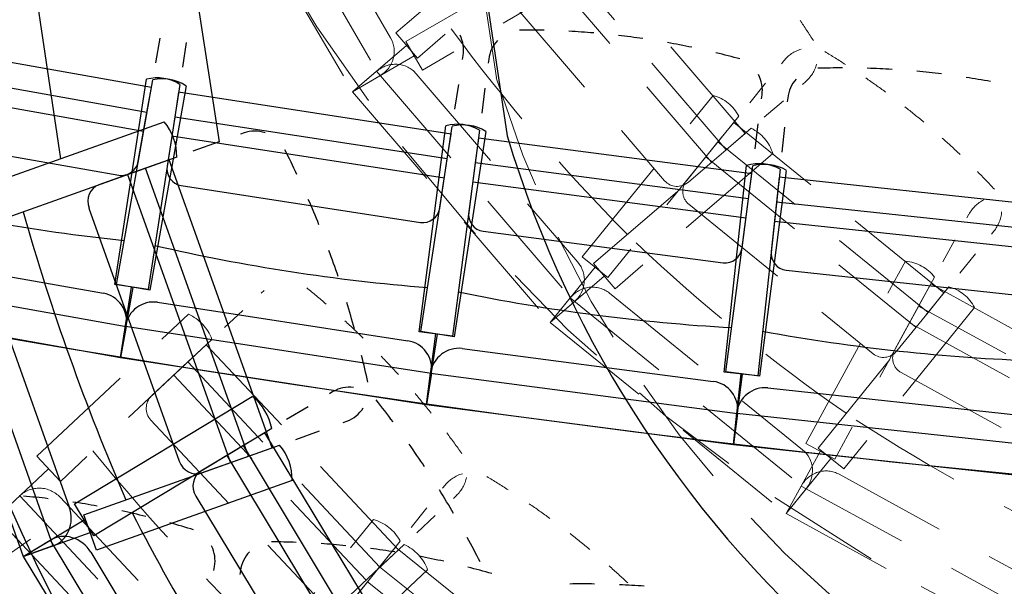
# Model space of a CAD drawing. Units: millimetres. Extents: x 2365 to 2831, y 1124 to 1628.
# Drawn here: x 2654 to 2656, y 1586 to 1587 of the extents above; entities that cross this region are included whole.
import ezdxf

# ---------------------------------------------------------------- set-up
doc = ezdxf.new("R2010")
doc.units = ezdxf.units.MM
doc.linetypes.add('ALL_2', pattern=[0.27, 0.2, -0.07])
doc.layers.add('GO-BETON ARME - PROJETE', color=5, linetype='ALL_2', lineweight=5)

# ---------------------------------------------------------------- blocks, each defined once
blk = doc.blocks.new('2 balcon')
at = {"layer": 'GO-BETON ARME - PROJETE', "color": 84}
for p, q in [((2649.875, 1639.8957), (2650.6976, 1634.391)), ((2650.2254, 1634.8537), (2650.4935, 1634.3941)), ((2650.1777, 1634.826), (2650.4458, 1634.3663)), ((2650.2929, 1634.8372), (2650.5123, 1634.4611)), ((2650.5215, 1634.4694), (2650.7978, 1634.7062)), ((2650.8356, 1634.6622), (2650.5592, 1634.4253)), ((2651.1336, 1634.2933), (2650.8251, 1634.6532)), ((2650.5387, 1634.4541), (2650.8531, 1634.6375)), ((2651.1001, 1634.2646), (2650.7916, 1634.6245)), ((2650.7661, 1634.6026), (2651.0746, 1634.2427)), ((2650.8824, 1634.5874), (2650.568, 1634.404)), ((2650.7217, 1634.5264), (2650.9924, 1634.2105)), ((2650.5592, 1634.4253), (2650.5215, 1634.4694)), ((2650.4458, 1634.3663), (2650.5404, 1634.4474)), ((2650.568, 1634.404), (2650.5387, 1634.4541)), ((2650.4458, 1634.3663), (2650.5534, 1634.4291)), ((2651.2014, 1634.4208), (2651.197, 1634.4153)), ((2650.4458, 1634.3663), (2650.4877, 1634.4022)), ((2650.4935, 1634.3941), (2650.4458, 1634.3663)), ((2650.4877, 1634.4022), (2650.834, 1633.9982)), ((2650.5571, 1634.398), (2650.8404, 1634.0675)), ((2651.1692, 1634.3811), (2651.1415, 1634.3469)), ((2651.2339, 1634.3793), (2651.2393, 1634.3839)), ((2650.4458, 1634.3663), (2650.7921, 1633.9623)), ((2650.848, 1634.0773), (2651.0773, 1634.3599)), ((2651.167, 1634.322), (2651.2005, 1634.3507)), ((2651.1224, 1634.3234), (2650.8931, 1634.0408)), ((2651.1137, 1634.3126), (2651.0859, 1634.2784)), ((2651.4818, 1634.014), (2651.1137, 1634.3127)), ((2650.8677, 1634.0654), (2651.1441, 1634.3023)), ((2651.1001, 1634.2646), (2651.1336, 1634.2933)), ((2651.0859, 1634.2784), (2651.0311, 1634.2109)), ((2651.454, 1633.9798), (2651.0859, 1634.2784)), ((2651.1818, 1634.2582), (2650.9055, 1634.0213)), ((2651.0341, 1634.208), (2651.1001, 1634.2646)), ((2651.0647, 1634.2523), (2651.4328, 1633.9537)), ((2651.0347, 1634.1693), (2651.3578, 1633.9072)), ((2651.5256, 1634.1516), (2651.5222, 1634.1454)), ((2651.5651, 1634.1167), (2651.5695, 1634.1221)), ((2651.5011, 1634.1068), (2651.4799, 1634.0681)), ((2650.8931, 1634.0408), (2650.848, 1634.0773)), ((2651.2396, 1633.7503), (2651.4144, 1634.0695)), ((2651.5095, 1634.0482), (2651.5373, 1634.0825)), ((2650.7921, 1633.9623), (2650.8705, 1634.059)), ((2650.9055, 1634.0213), (2650.8677, 1634.0654)), ((2650.7921, 1633.9623), (2650.8866, 1634.0434)), ((2651.4653, 1634.0416), (2651.2905, 1633.7224)), ((2650.2908, 1634.0182), (2650.2857, 1634.0134)), ((2651.2612, 1633.7421), (2651.4905, 1634.0247)), ((2651.4587, 1634.0295), (2651.4375, 1633.9908)), ((2651.8745, 1633.8018), (2651.4587, 1634.0295)), ((2650.7921, 1633.9623), (2650.8268, 1634.0052)), ((2650.834, 1633.9982), (2650.7921, 1633.9623)), ((2650.8268, 1634.0052), (2651.24, 1633.6699)), ((2650.8959, 1634.0135), (2651.234, 1633.7392)), ((2651.454, 1633.9798), (2651.4818, 1634.014)), ((2650.2535, 1633.9833), (2650.2213, 1633.9532)), ((2651.5356, 1633.9881), (2651.3063, 1633.7055)), ((2651.4375, 1633.9908), (2651.3958, 1633.9145)), ((2651.8533, 1633.7631), (2651.4375, 1633.9908)), ((2649.8924, 1633.7277), (2650.158, 1633.9765)), ((2651.3992, 1633.9122), (2651.454, 1633.9798)), ((2650.7921, 1633.9623), (2651.2053, 1633.6271)), ((2651.4214, 1633.9614), (2651.8372, 1633.7337)), ((2650.1992, 1633.9325), (2649.9336, 1633.6837)), ((2650.1892, 1633.9231), (2650.157, 1633.893)), ((2650.5259, 1633.5635), (2650.1892, 1633.9231)), ((2650.157, 1633.893), (2650.0935, 1633.8335)), ((2650.4937, 1633.5334), (2650.157, 1633.893)), ((2650.1325, 1633.87), (2650.4692, 1633.5104)), ((2651.4068, 1633.8743), (2651.7717, 1633.6745)), ((2650.0922, 1633.791), (2650.3877, 1633.4754)), ((2651.2905, 1633.7224), (2651.2396, 1633.7503)), ((2651.3063, 1633.7055), (2651.2612, 1633.7421)), ((2649.9336, 1633.6837), (2649.8924, 1633.7277)), ((2651.2053, 1633.6271), (2651.2651, 1633.7363)), ((2651.2053, 1633.6271), (2651.2837, 1633.7238)), ((2649.8221, 1633.6206), (2649.913, 1633.7057)), ((2651.2982, 1633.6961), (2651.68, 1633.487)), ((2650.6077, 1633.6771), (2650.6033, 1633.6716)), ((2651.2053, 1633.6271), (2651.2318, 1633.6755)), ((2651.24, 1633.6699), (2651.2053, 1633.6271)), ((2651.2318, 1633.6755), (2651.6984, 1633.4199)), ((2649.8624, 1633.6583), (2650.2403, 1633.2548)), ((2649.9332, 1633.6558), (2650.2425, 1633.3256)), ((2650.6224, 1633.6539), (2650.6275, 1633.6587)), ((2650.5757, 1633.6372), (2650.5482, 1633.6028)), ((2649.8221, 1633.6206), (2650.2595, 1633.1536)), ((2650.558, 1633.5937), (2650.5902, 1633.6238)), ((2651.2053, 1633.6271), (2651.6719, 1633.3715)), ((2650.2544, 1633.3331), (2650.4821, 1633.617)), ((2649.8814, 1633.5823), (2649.0252, 1632.9891)), ((2650.2703, 1633.3242), (2650.536, 1633.573)), ((2650.5292, 1633.5792), (2650.3015, 1633.2953)), ((2650.5206, 1633.5684), (2650.493, 1633.5341)), ((2650.9049, 1633.2603), (2650.5206, 1633.5685)), ((2650.4937, 1633.5334), (2650.5259, 1633.5635)), ((2650.4302, 1633.4739), (2650.4937, 1633.5334)), ((2650.493, 1633.5341), (2650.4386, 1633.4662)), ((2650.8773, 1633.2259), (2650.493, 1633.5341)), ((2650.5772, 1633.5289), (2650.3116, 1633.2801)), ((2650.472, 1633.5079), (2650.8563, 1633.1997))]:
    blk.add_line(p, q, dxfattribs=at)
for centre, radius, start, end in [((2652.8467, 1636.0731), 1.8844, 183.4293, 267.3487), ((2652.85, 1636.0766), 2.9385, 194.5356, 267.1596), ((2652.5603, 1634.9505), 1.945, 196.7181, 262.8896)]:
    blk.add_arc(centre, radius, start, end, dxfattribs=at)
for centre, major_axis, ratio, start_param, end_param in [((2650.035, 1633.6638), (1.104, 0.9462), 0.967423, 6.146803, 6.17711), ((2653.3472, 1636.5027), (2.581, 2.2121), 0.967423, 3.069456, 3.213729), ((2650.4691, 1634.4359), (0.0432, 0.0252), 0.967423, 4.712389, 6.283185), ((2651.2463, 1634.3844), (0.0376, 0.0464), 0.967423, 0.950919, 1.570796), ((2650.5141, 1633.1975), (0.9161, 1.1291), 0.967423, 0.106075, 0.136383), ((2650.5192, 1634.3655), (0.038, 0.0325), 0.967423, 6.283185, 7.853982), ((2651.2017, 1634.4278), (0.0454, 0.0389), 0.967423, 4.712389, 5.332267), ((2650.5141, 1633.1975), (0.9161, 1.1291), 0.967423, 0.045461, 0.075768), ((2651.055, 1634.2864), (0.0487, 0.06), 0.967423, 5.88437, 6.682001), ((2650.5141, 1633.1975), (0.9161, 1.1291), 0.967423, 6.268032, 6.298339), ((2651.1089, 1634.2339), (0.0587, 0.0503), 0.967423, 5.88437, 6.682001), ((2650.5141, 1633.1975), (0.9161, 1.1291), 0.967423, 6.207417, 6.237724), ((2650.5141, 1633.1975), (0.9161, 1.1291), 0.967423, 6.146803, 6.17711), ((2651.0152, 1634.23), (0.0228, 0.0195), 0.967423, 3.141593, 4.712389), ((2651.0536, 1634.1926), (0.0189, 0.0233), 0.967423, 1.570796, 3.141593), ((2651.5763, 1634.1238), (0.0287, 0.0524), 0.967423, 0.950919, 1.570796), ((2651.5246, 1634.1585), (0.0376, 0.0464), 0.967423, 4.712389, 5.332267), ((2653.2626, 1636.5851), (2.1417, 2.6397), 0.967423, 3.069456, 3.213729), ((2650.8025, 1634.035), (0.038, 0.0325), 0.967423, 4.712389, 6.283185), ((2651.4057, 1633.9931), (0.0371, 0.0678), 0.967423, 5.88437, 6.682001), ((2649.4497, 1632.8931), (0.9992, -1.0669), 0.9947, 1.676872, 1.707179), ((2650.8644, 1633.9747), (0.0315, 0.0388), 0.967423, 6.283185, 7.853982), ((2651.4682, 1633.9511), (0.0487, 0.06), 0.967423, 5.88437, 6.682001), ((2650.1267, 1633.9058), (0.0531, -0.0567), 0.9947, 1.171981, 1.969612), ((2649.4497, 1632.8931), (0.9992, -1.0669), 0.9947, 1.616257, 1.646564), ((2651.3767, 1633.9305), (0.0189, 0.0233), 0.967423, 3.141593, 4.712389), ((2651.4212, 1633.9006), (0.0144, 0.0263), 0.967423, 1.570796, 3.141593), ((2649.4497, 1632.8931), (0.9992, -1.0669), 0.9947, 1.555643, 1.58595), ((2650.1141, 1633.8115), (0.0206, -0.022), 0.9947, 3.141593, 4.712389), ((2649.4497, 1632.8931), (0.9992, -1.0669), 0.9947, 1.495028, 1.525335), ((2653.1646, 1636.6509), (1.6328, 2.9815), 0.967423, 3.069456, 3.213729), ((2649.4497, 1632.8931), (0.9992, -1.0669), 0.9947, 1.434414, 1.464721), ((2651.2025, 1633.7004), (0.0315, 0.0388), 0.967423, 4.712389, 6.283185), ((2652.6337, 1635.8751), (2.336, -2.4943), 0.9947, 4.640252, 4.784526), ((2651.2742, 1633.6523), (0.024, 0.0439), 0.967423, 6.283185, 7.853982), ((2650.6546, 1633.6395), (0.0468, -0.0376), 0.9947, 2.521715, 3.141593), ((2650.5865, 1633.7026), (0.041, -0.0438), 0.9947, 0, 0.619878), ((2649.9345, 1632.4441), (1.1403, -0.9145), 0.9947, 1.676872, 1.707179), ((2649.8967, 1633.6216), (0.0344, -0.0367), 0.9947, 1.570796, 3.141593), ((2649.9345, 1632.4441), (1.1403, -0.9145), 0.9947, 1.616257, 1.646564), ((2650.4611, 1633.5426), (0.0606, -0.0486), 0.9947, 1.171981, 1.969612), ((2649.9345, 1632.4441), (1.1403, -0.9145), 0.9947, 1.555643, 1.58595), ((2650.5046, 1633.5023), (0.0531, -0.0567), 0.9947, 1.171981, 1.969612), ((2649.9345, 1632.4441), (1.1403, -0.9145), 0.9947, 1.495028, 1.525335)]:
    blk.add_ellipse(centre, major_axis=major_axis, ratio=ratio, start_param=start_param, end_param=end_param, dxfattribs=at)
blk = doc.blocks.new('1B')
at = {"color": 154}
for p, q in [((2710.4717, 1585.1957), (2709.9961, 1585.2801)), ((2710.4794, 1585.2391), (2710.4871, 1585.2824)), ((2710.5329, 1585.2749), (2710.5262, 1585.2313)), ((2711.017, 1585.2449), (2711.0181, 1585.2518)), ((2711.0629, 1585.2455), (2711.0619, 1585.2385)), ((2710.464, 1585.1523), (2709.9884, 1585.2367)), ((2710.4077, 1584.8507), (2710.4631, 1585.2104)), ((2710.4106, 1584.8509), (2710.4741, 1585.2092)), ((2709.9825, 1585.2036), (2710.4582, 1585.1192)), ((2710.464, 1585.1523), (2710.4717, 1585.1957)), ((2710.5215, 1585.2014), (2710.4661, 1584.8417)), ((2710.5324, 1585.1989), (2710.4688, 1584.8406)), ((2711.0036, 1585.1578), (2711.0103, 1585.2013)), ((2711.0562, 1585.1948), (2711.0505, 1585.1511)), ((2710.5195, 1585.1878), (2710.5127, 1585.1442)), ((2710.9969, 1585.1142), (2710.5194, 1585.1878)), ((2711.5409, 1585.1758), (2711.5418, 1585.1828)), ((2711.5867, 1585.1775), (2711.586, 1585.1705)), ((2710.4488, 1585.0666), (2710.464, 1585.1523)), ((2710.5127, 1585.1442), (2710.4995, 1585.0582)), ((2710.9902, 1585.0707), (2710.5127, 1585.1442)), ((2710.9407, 1584.7679), (2710.9879, 1585.1287)), ((2710.9436, 1584.7681), (2710.999, 1585.1278)), ((2711.0466, 1585.1211), (2710.9994, 1584.7602)), ((2711.5295, 1585.0884), (2711.5352, 1585.1321)), ((2711.5813, 1585.1266), (2711.5765, 1585.0828)), ((2709.997, 1585.1163), (2710.4145, 1585.0422)), ((2710.5076, 1585.111), (2710.9851, 1585.0374)), ((2710.9902, 1585.0707), (2710.9969, 1585.1142)), ((2711.0575, 1585.1188), (2711.0021, 1584.7591)), ((2711.0448, 1585.1074), (2711.0391, 1585.0637)), ((2711.5238, 1585.0447), (2711.0448, 1585.1074)), ((2710.977, 1584.9847), (2710.9902, 1585.0707)), ((2711.0391, 1585.0637), (2711.0278, 1584.9774)), ((2711.5181, 1585.001), (2711.0391, 1585.0637)), ((2711.4755, 1584.6972), (2711.5145, 1585.0591)), ((2711.4784, 1584.6975), (2711.5256, 1585.0584)), ((2711.5733, 1585.0527), (2711.5343, 1584.6909)), ((2711.5181, 1585.001), (2711.5238, 1585.0447)), ((2711.5842, 1585.0507), (2711.537, 1584.6899)), ((2711.5718, 1585.039), (2711.5671, 1584.9952)), ((2712.0521, 1584.9873), (2711.5718, 1585.039)), ((2710.5241, 1585.0241), (2710.9432, 1584.9595)), ((2711.0347, 1585.0304), (2711.5137, 1584.9677)), ((2711.5068, 1584.9148), (2711.5181, 1585.001)), ((2711.5671, 1584.9952), (2711.5578, 1584.9087)), ((2712.0474, 1584.9435), (2711.5671, 1584.9952)), ((2711.5635, 1584.9618), (2712.0438, 1584.91)), ((2711.0532, 1584.9439), (2711.4736, 1584.8889)), ((2709.9509, 1584.9128), (2710.3878, 1584.8353)), ((2709.8936, 1584.8722), (2710.4276, 1584.7774)), ((2711.584, 1584.8757), (2712.0055, 1584.8303)), ((2710.4661, 1584.8417), (2710.4077, 1584.8507)), ((2710.4688, 1584.8406), (2710.4106, 1584.8509)), ((2710.4179, 1584.7231), (2710.4369, 1584.8462)), ((2710.4179, 1584.7231), (2710.4397, 1584.8457)), ((2709.884, 1584.8179), (2710.4179, 1584.7231)), ((2710.4827, 1584.8196), (2710.9212, 1584.752)), ((2710.4179, 1584.7231), (2710.4263, 1584.7777)), ((2710.4276, 1584.7774), (2710.4179, 1584.7231)), ((2710.4263, 1584.7777), (2710.9623, 1584.6951)), ((2710.9994, 1584.7602), (2710.9407, 1584.7679)), ((2711.0021, 1584.7591), (2710.9436, 1584.7681)), ((2710.9539, 1584.6406), (2710.97, 1584.764)), ((2710.9539, 1584.6406), (2710.9728, 1584.7636)), ((2711.0164, 1584.7385), (2711.4563, 1584.6809)), ((2710.4179, 1584.7231), (2710.9539, 1584.6406)), ((2710.9539, 1584.6406), (2710.961, 1584.6953)), ((2710.9623, 1584.6951), (2710.9539, 1584.6406)), ((2710.961, 1584.6953), (2711.4987, 1584.6249)), ((2711.5343, 1584.6909), (2711.4755, 1584.6972)), ((2711.537, 1584.6899), (2711.4784, 1584.6975)), ((2711.4916, 1584.5702), (2711.5049, 1584.694)), ((2711.4916, 1584.5702), (2711.5077, 1584.6937)), ((2711.5518, 1584.6695), (2711.993, 1584.622)), ((2710.9539, 1584.6406), (2711.4916, 1584.5702)), ((2711.4916, 1584.5702), (2711.4975, 1584.6251)), ((2711.4987, 1584.6249), (2711.4916, 1584.5702)), ((2711.4975, 1584.6251), (2712.0366, 1584.567)), ((2711.4916, 1584.5702), (2712.0307, 1584.5122)), ((2710.5813, 1584.3496), (2710.5824, 1584.3566)), ((2710.6277, 1584.3495), (2710.6267, 1584.3426))]:
    blk.add_line(p, q, dxfattribs=at)
blk.add_arc((2714.3202, 1608.407), 24.0026, 259.34936, 270.99868, dxfattribs=at)
for centre, major_axis, ratio, start_param, end_param in [((2711.123, 1583.8428), (-0.1886, -1.4417), 0.985932, 3.247668, 3.277975), ((2711.123, 1583.8428), (-0.1886, -1.4417), 0.985932, 3.187054, 3.217361), ((2710.9599, 1585.2608), (-0.0091, -0.059), 0.985932, 1.570796, 2.190674), ((2711.1212, 1585.2378), (-0.0077, -0.0592), 0.985932, 4.092511, 4.712389), ((2711.123, 1583.8428), (-0.1886, -1.4417), 0.985932, 3.126439, 3.156746), ((2711.123, 1583.8428), (-0.1886, -1.4417), 0.985932, 3.065824, 3.096132), ((2711.123, 1583.8428), (-0.1886, -1.4417), 0.985932, 3.00521, 3.035517), ((2711.6788, 1583.7765), (-0.1557, -1.4456), 0.985932, 3.247668, 3.277975), ((2711.6788, 1583.7765), (-0.1557, -1.4456), 0.985932, 3.187054, 3.217361), ((2710.4815, 1585.1355), (-0.0118, -0.0764), 0.985932, 2.742777, 3.540408), ((2710.4908, 1585.134), (-0.0135, -0.0761), 0.985932, 2.742777, 3.540408), ((2711.4834, 1585.1904), (-0.0077, -0.0592), 0.985932, 1.570796, 2.190674), ((2711.6453, 1585.1711), (-0.0064, -0.0594), 0.985932, 4.092511, 4.712389), ((2711.6788, 1583.7765), (-0.1557, -1.4456), 0.985932, 3.126439, 3.156746), ((2711.6788, 1583.7765), (-0.1557, -1.4456), 0.985932, 3.065824, 3.096132), ((2711.008, 1585.0543), (-0.01, -0.0766), 0.985932, 2.742777, 3.540408), ((2711.0174, 1585.053), (-0.0118, -0.0764), 0.985932, 2.742777, 3.540408), ((2710.4197, 1585.0718), (-0.0052, -0.0295), 0.985932, 6.283185, 7.853982), ((2710.5287, 1585.0537), (-0.0046, -0.0297), 0.985932, 4.712389, 6.283185), ((2711.5362, 1584.9851), (-0.0083, -0.0768), 0.985932, 2.742777, 3.540408), ((2711.5457, 1584.984), (-0.01, -0.0766), 0.985932, 2.742777, 3.540408), ((2710.7787, 1588.3085), (-0.5938, -3.347), 0.985932, 6.211049, 6.355322), ((2710.9477, 1584.9892), (-0.0046, -0.0297), 0.985932, 0, 1.570796), ((2711.0571, 1584.9736), (-0.0039, -0.0297), 0.985932, 4.712389, 6.283185), ((2711.2329, 1588.2332), (-0.5175, -3.3597), 0.985932, 6.211049, 6.355322), ((2711.4775, 1584.9186), (-0.0039, -0.0297), 0.985932, 0, 1.570796), ((2711.5872, 1584.9055), (-0.0032, -0.0298), 0.985932, 4.712389, 6.283185), ((2710.379, 1584.7861), (-0.0087, -0.0492), 0.985932, 1.570796, 3.141593), ((2711.6888, 1588.1683), (-0.4409, -3.3706), 0.985932, 6.211049, 6.355322), ((2710.4751, 1584.7701), (-0.0076, -0.0494), 0.985932, 3.141593, 4.712389), ((2712.146, 1588.1138), (-0.3641, -3.3797), 0.985932, 6.211049, 6.355322), ((2710.9136, 1584.7026), (-0.0076, -0.0494), 0.985932, 1.570796, 3.141593), ((2711.0099, 1584.6889), (-0.0065, -0.0496), 0.985932, 3.141593, 4.712389), ((2711.4498, 1584.6313), (-0.0065, -0.0496), 0.985932, 1.570796, 3.141593), ((2711.5465, 1584.6198), (-0.0054, -0.0497), 0.985932, 3.141593, 4.712389), ((2710.1168, 1583.032), (-0.2388, -1.4342), 0.986782, 3.187054, 3.217361), ((2710.1168, 1583.032), (-0.2388, -1.4342), 0.986782, 3.126439, 3.156746), ((2710.1168, 1583.032), (-0.2388, -1.4342), 0.986782, 3.065824, 3.096132), ((2710.1168, 1583.032), (-0.2388, -1.4342), 0.986782, 3.00521, 3.035517), ((2710.6697, 1582.9462), (-0.2074, -1.4391), 0.986782, 3.247668, 3.277975), ((2710.6697, 1582.9462), (-0.2074, -1.4391), 0.986782, 3.187054, 3.217361), ((2710.5243, 1584.3663), (-0.0098, -0.0589), 0.986782, 1.570796, 2.190674), ((2710.686, 1584.3411), (-0.0085, -0.0591), 0.986782, 4.092511, 4.712389), ((2710.6697, 1582.9462), (-0.2074, -1.4391), 0.986782, 3.126439, 3.156746), ((2710.6697, 1582.9462), (-0.2074, -1.4391), 0.986782, 3.065825, 3.096132), ((2710.6697, 1582.9462), (-0.2074, -1.4391), 0.986782, 3.00521, 3.035517), ((2711.2244, 1582.8724), (-0.1758, -1.4433), 0.986782, 3.247668, 3.277975), ((2711.2244, 1582.8724), (-0.1758, -1.4433), 0.986782, 3.187054, 3.217361)]:
    blk.add_ellipse(centre, major_axis=major_axis, ratio=ratio, start_param=start_param, end_param=end_param, dxfattribs=at)
blk = doc.blocks.new('3B')
at = {"color": 30}
for p, q in [((2800.8146, 1590.0507), (2801.6371, 1584.546)), ((2800.8432, 1586.418), (2801.1322, 1584.5352)), ((2800.5816, 1586.3415), (2800.8545, 1584.5058)), ((2800.6932, 1584.4483), (2801.0359, 1584.5706)), ((2800.6932, 1584.4483), (2801.0359, 1584.5706)), ((2801.1322, 1584.5352), (2801.0865, 1584.5189)), ((2801.1322, 1584.5352), (2801.0865, 1584.5189)), ((2801.1761, 1584.5509), (2801.1695, 1584.5486)), ((2801.1761, 1584.5509), (2801.1695, 1584.5486)), ((2801.058, 1584.5088), (2800.7152, 1584.3865)), ((2801.058, 1584.5088), (2800.7152, 1584.3865)), ((2801.045, 1584.5041), (2801.0035, 1584.4893)), ((2801.045, 1584.5041), (2801.0035, 1584.4893)), ((2801.2252, 1583.9993), (2801.045, 1584.5041)), ((2801.2252, 1583.9993), (2801.045, 1584.5041)), ((2801.0035, 1584.4893), (2800.9216, 1584.4601)), ((2801.0035, 1584.4893), (2800.9216, 1584.4601)), ((2801.1837, 1583.9845), (2801.0035, 1584.4893)), ((2801.1837, 1583.9845), (2801.0035, 1584.4893)), ((2800.9718, 1584.478), (2801.152, 1583.9732)), ((2800.9718, 1584.478), (2801.152, 1583.9732)), ((2800.9043, 1584.4191), (2801.0624, 1583.9761)), ((2800.9043, 1584.4191), (2801.0624, 1583.9761)), ((2800.6389, 1584.394), (2800.8411, 1583.8274)), ((2800.6389, 1584.394), (2800.8411, 1583.8274)), ((2800.5869, 1584.3755), (2800.7891, 1583.8089)), ((2800.5869, 1584.3755), (2800.7891, 1583.8089)), ((2800.7043, 1584.3593), (2800.8698, 1583.8957)), ((2800.7043, 1584.3593), (2800.8698, 1583.8957)), ((2800.8788, 1583.9013), (2801.1905, 1584.0892)), ((2800.8788, 1583.9013), (2801.1905, 1584.0892)), ((2801.3318, 1584.0977), (2801.3258, 1584.0941)), ((2801.3318, 1584.0977), (2801.3258, 1584.0941)), ((2801.2881, 1584.0713), (2801.2503, 1584.0486)), ((2801.2881, 1584.0713), (2801.2503, 1584.0486)), ((2801.3497, 1584.0438), (2801.3563, 1584.0461)), ((2801.3497, 1584.0438), (2801.3563, 1584.0461)), ((2801.2244, 1584.033), (2800.9127, 1583.845)), ((2801.2244, 1584.033), (2800.9127, 1583.845)), ((2801.2126, 1584.0258), (2801.1748, 1584.0031)), ((2801.2126, 1584.0258), (2801.1748, 1584.0031)), ((2801.4893, 1583.5668), (2801.2126, 1584.0258)), ((2801.4893, 1583.5668), (2801.2126, 1584.0258)), ((2801.2667, 1584.0141), (2801.3082, 1584.029)), ((2801.2667, 1584.0141), (2801.3082, 1584.029)), ((2800.8954, 1583.8816), (2801.2381, 1584.0039)), ((2800.8954, 1583.8816), (2801.2381, 1584.0039)), ((2801.1748, 1584.0031), (2801.1003, 1583.9582)), ((2801.1748, 1584.0031), (2801.1003, 1583.9582)), ((2801.4516, 1583.544), (2801.1748, 1584.0031)), ((2801.4516, 1583.544), (2801.1748, 1584.0031)), ((2801.1017, 1583.9553), (2801.1837, 1583.9845)), ((2801.1017, 1583.9553), (2801.1837, 1583.9845)), ((2801.146, 1583.9857), (2801.4228, 1583.5267)), ((2801.146, 1583.9857), (2801.4228, 1583.5267)), ((2801.1837, 1583.9845), (2801.2251, 1583.9993)), ((2801.1837, 1583.9845), (2801.2251, 1583.9993)), ((2801.2602, 1583.9421), (2800.9174, 1583.8198)), ((2801.2602, 1583.9421), (2800.9174, 1583.8198)), ((2801.0916, 1583.9146), (2801.3345, 1583.5117)), ((2801.0916, 1583.9146), (2801.3345, 1583.5117)), ((2800.9127, 1583.845), (2800.8788, 1583.9013)), ((2800.9127, 1583.845), (2800.8788, 1583.9013)), ((2800.9174, 1583.8198), (2800.8954, 1583.8816)), ((2800.9174, 1583.8198), (2800.8954, 1583.8816)), ((2800.7891, 1583.8089), (2800.8958, 1583.8731)), ((2800.7891, 1583.8089), (2800.8958, 1583.8731)), ((2800.7891, 1583.8089), (2800.9064, 1583.8507)), ((2800.7891, 1583.8089), (2800.9064, 1583.8507)), ((2800.7891, 1583.8089), (2800.8364, 1583.8373)), ((2800.7891, 1583.8089), (2800.8364, 1583.8373)), ((2800.8411, 1583.8274), (2800.7891, 1583.8089)), ((2800.8411, 1583.8274), (2800.7891, 1583.8089)), ((2800.8364, 1583.8373), (2801.147, 1583.3221)), ((2800.8364, 1583.8373), (2801.147, 1583.3221)), ((2800.9074, 1583.8163), (2801.1616, 1583.3947)), ((2800.9074, 1583.8163), (2801.1616, 1583.3947)), ((2800.7891, 1583.8089), (2801.0998, 1583.2936))]:
    blk.add_line(p, q, dxfattribs=at)
for centre, radius, start, end in [((2803.7862, 1586.2281), 1.8844, 183.4293, 267.3487), ((2803.4999, 1585.1055), 1.945, 196.7181, 262.8896), ((2803.5151, 1585.1011), 3.0017, 193.6879, 262.5942)]:
    blk.add_arc(centre, radius, start, end, dxfattribs=at)
for centre, major_axis, start_param, end_param in [((2800.9799, 1584.5158), (0.0284, -0.0796), 1.171981, 1.969612), ((2800.9799, 1584.5158), (0.0284, -0.0796), 1.171981, 1.969612), ((2801.1981, 1584.4894), (0.022, -0.0615), 2.521715, 3.141593), ((2801.1981, 1584.4894), (0.022, -0.0615), 2.521715, 3.141593), ((2799.9636, 1583.8337), (0.5346, -1.498), 1.676872, 1.707179), ((2799.9636, 1583.8337), (0.5346, -1.498), 1.676872, 1.707179), ((2800.9326, 1584.4292), (0.011, -0.0309), 3.141593, 4.712389), ((2800.9326, 1584.4292), (0.011, -0.0309), 3.141593, 4.712389), ((2799.9636, 1583.8337), (0.5346, -1.498), 1.616257, 1.646564), ((2799.9636, 1583.8337), (0.5346, -1.498), 1.616257, 1.646564), ((2804.0722, 1585.2999), (1.2499, -3.5022), 4.640252, 4.784526), ((2804.0722, 1585.2999), (1.2499, -3.5022), 4.640252, 4.784526), ((2799.9636, 1583.8337), (0.5346, -1.498), 1.555643, 1.58595), ((2799.9636, 1583.8337), (0.5346, -1.498), 1.555643, 1.58595), ((2799.9636, 1583.8337), (0.5346, -1.498), 1.495028, 1.525335), ((2799.9636, 1583.8337), (0.5346, -1.498), 1.495028, 1.525335), ((2799.9636, 1583.8337), (0.5346, -1.498), 1.434414, 1.464721), ((2799.9636, 1583.8337), (0.5346, -1.498), 1.434414, 1.464721), ((2801.3656, 1584.0417), (0.0337, -0.056), 2.521715, 3.141593), ((2801.3656, 1584.0417), (0.0337, -0.056), 2.521715, 3.141593), ((2801.1465, 1584.0243), (0.0436, -0.0724), 1.171981, 1.969612), ((2801.1465, 1584.0243), (0.0436, -0.0724), 1.171981, 1.969612), ((2801.3343, 1584.1077), (0.022, -0.0615), 0, 0.619878), ((2801.3343, 1584.1077), (0.022, -0.0615), 0, 0.619878), ((2800.2858, 1583.1541), (0.8213, -1.3621), 1.676872, 1.707179), ((2800.2858, 1583.1541), (0.8213, -1.3621), 1.676872, 1.707179), ((2801.1821, 1583.9491), (0.0284, -0.0796), 1.171981, 1.969612), ((2801.1821, 1583.9491), (0.0284, -0.0796), 1.171981, 1.969612), ((2800.2858, 1583.1541), (0.8213, -1.3621), 1.616257, 1.646564), ((2800.2858, 1583.1541), (0.8213, -1.3621), 1.616257, 1.646564), ((2801.0907, 1583.9862), (0.011, -0.0309), 4.712389, 6.283185), ((2801.0907, 1583.9862), (0.011, -0.0309), 4.712389, 6.283185), ((2801.1173, 1583.9301), (0.0169, -0.0281), 3.141593, 4.712389), ((2801.1173, 1583.9301), (0.0169, -0.0281), 3.141593, 4.712389), ((2800.2858, 1583.1541), (0.8213, -1.3621), 1.555643, 1.58595), ((2800.2858, 1583.1541), (0.8213, -1.3621), 1.555643, 1.58595), ((2800.8227, 1583.8789), (0.0184, -0.0515), 0, 1.570796), ((2800.8227, 1583.8789), (0.0184, -0.0515), 0, 1.570796), ((2804.0217, 1585.4065), (1.92, -3.1845), 4.640252, 4.784526), ((2804.0217, 1585.4065), (1.92, -3.1845), 4.640252, 4.784526), ((2800.8646, 1583.7905), (0.0282, -0.0468), 1.570796, 3.141593), ((2800.8646, 1583.7905), (0.0282, -0.0468), 1.570796, 3.141593), ((2800.2858, 1583.1541), (0.8213, -1.3621), 1.495028, 1.525335), ((2800.2858, 1583.1541), (0.8213, -1.3621), 1.495028, 1.525335)]:
    blk.add_ellipse(centre, major_axis=major_axis, ratio=0.91414, start_param=start_param, end_param=end_param, dxfattribs=at)

msp = doc.modelspace()

# ---------------------------------------------------------------- block references
at = {"color": 154}
for name, p in [('1B', (-55.9284, 1.2853)), ('3B', (-146.4703, 1.8506))]:
    msp.add_blockref(name, p, dxfattribs=at)
at = {"color": 84}
msp.add_blockref('2 balcon', (4.4502, -47.8926), dxfattribs=at)

doc.saveas('drawing.dxf')
